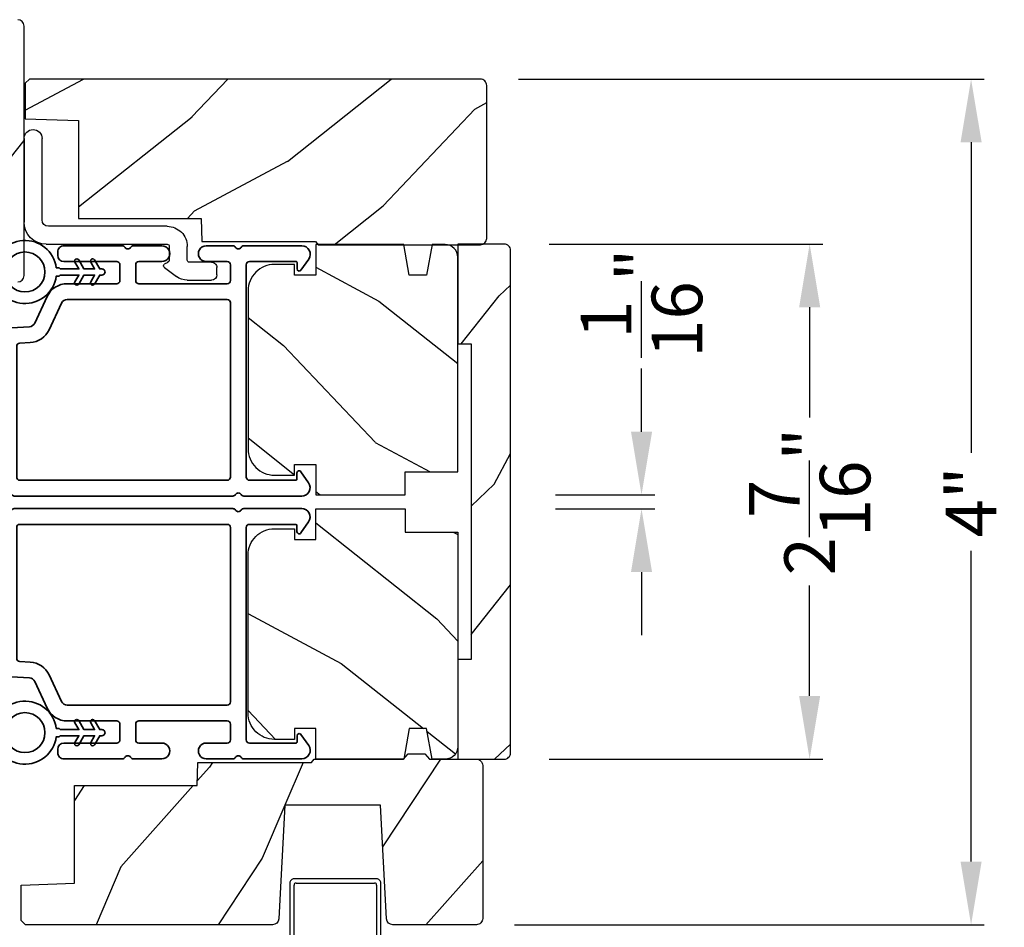
# Model space of a CAD drawing. Extents: x 238 to 374, y -200 to -156.
# Drawn here: x 331 to 335, y -172 to -168 of the extents above; entities that cross this region are included whole.
import ezdxf

# ---------------------------------------------------------------- set-up
doc = ezdxf.new("R2010")
doc.units = 0
doc.header["$LTSCALE"] = 2
doc.header["$MEASUREMENT"] = 0
doc.header["$PDMODE"] = 3
doc.linetypes.add('HIDDEN', pattern=[0.075, 0.05, -0.025])
doc.layers.get('0').update_dxf_attribs({"linetype": 'CONTINUOUS'})
doc.layers.get('DEFPOINTS').update_dxf_attribs({"color": 3, "linetype": 'CONTINUOUS'})
doc.layers.add('Dim', color=7, linetype='CONTINUOUS')
doc.styles.get("Standard").update_dxf_attribs({"font": 'arial.ttf'})
doc.dimstyles.get("Standard").update_dxf_attribs({"dimtxt": 0.24, "dimasz": 0.3, "dimexe": 0.0625, "dimexo": 0.18, "dimgap": 0.09, "dimtad": 0, "dimdec": 4, "dimzin": 0, "dimdsep": 46, "dimlunit": 4, "dimtxsty": 'STANDARD', "dimcen": 0, "dimadec": 5, "dimazin": 0, "dimtfac": 1, "dimtdec": 4, "dimtofl": 0, "dimtmove": 0, "dimatfit": 3, "dimfxl": 1, "dimtolj": 1, "dimtzin": 0, "dimarcsym": 0})

# ---------------------------------------------------------------- blocks, each defined once
blk = doc.blocks.new('A$C3ADC6B63')
for p, q in [((0.8291, 0.2859), (0.8291, 0.6721)), ((0.9144, 0.6721), (0.9144, 0.2759)), ((0.2358, 0.2558), (0.799, 0.2558)), ((0.1404, 0.0953), (0.1404, 0.1605)), ((0.2257, 0.1605), (0.2257, 0.0942)), ((0.8091, 0.1705), (0.2358, 0.1705)), ((0, 0.0251), (0, 0.0602)), ((0.0251, 0.0853), (0.1304, 0.0853)), ((0.2487, 0.0608), (0.1923, 0.0176)), ((0.1404, 0), (0.0251, 0))]:
    blk.add_line(p, q)
for centre, radius, start, end in [((0.8718, 0.6721), 0.0426, 0, 180), ((0.799, 0.2859), 0.0301, 270.0006, 359.9994), ((0.2358, 0.1605), 0.0953, 89.9998, 179.9999), ((0.8091, 0.2759), 0.1053, 270.0001, 0.0001), ((0.2358, 0.1605), 0.01, 89.9966, 180.0013), ((0.1304, 0.0953), 0.01, 270.0026, 359.9982), ((0.2358, 0.0942), 0.01, 179.9982, 257.1638), ((0.0251, 0.0602), 0.0251, 89.9991, 180.0008), ((0.2257, 0.0502), 0.0351, 47.741, 77.1576), ((0.2426, 0.0687), 0.01, 307.4452, 47.7377), ((0.0251, 0.0251), 0.0251, 180.0015, 269.9986), ((0.1404, 0.0853), 0.0853, 270.0005, 307.4449)]:
    blk.add_arc(centre, radius, start, end)
blk = doc.blocks.new('*D332')
at = {"layer": 'DEFPOINTS', "color": 0, "transparency": 16777216}
for p in [(332.986, -170.3462), (333.5748, -170.3462), (332.986, -170.4124)]:
    blk.add_point(p, dxfattribs=at)
at = {"layer": 'Dim', "color": 0, "lineweight": -2, "transparency": 16777216}
for p, q in [((333.5748, -170.0462), (333.5748, -169.7462)), ((333.166, -170.3462), (333.6373, -170.3462)), ((333.166, -170.4124), (333.6373, -170.4124)), ((333.5748, -170.7124), (333.5748, -171.0124))]:
    blk.add_line(p, q, dxfattribs=at)
at = {"layer": 'Dim', "color": 0, "transparency": 16777216}
for points in [[(333.5248, -170.0462), (333.6248, -170.0462), (333.5748, -170.3462)], [(333.5248, -170.7124), (333.6248, -170.7124), (333.5748, -170.4124)]]:
    blk.add_solid(points, dxfattribs=at)
at = {"layer": 'Dim', "color": 0, "transparency": 16777216, "insert": (333.5748, -169.4361), "char_height": 0.24, "attachment_point": 5, "rotation": 90}
blk.add_mtext('\\A1;{\\H1x;\\S1/16;}"', dxfattribs=at)
blk = doc.blocks.new('*D340')
at = {"layer": 'DEFPOINTS', "color": 0, "transparency": 16777216}
for p in [(332.956, -169.1553), (334.3723, -169.1553), (332.956, -171.6003)]:
    blk.add_point(p, dxfattribs=at)
at = {"layer": 'Dim', "color": 0, "lineweight": -2, "transparency": 16777216}
for p, q in [((333.136, -169.1553), (334.4348, -169.1553)), ((334.3723, -169.4553), (334.3723, -169.9793)), ((334.3723, -171.3003), (334.3723, -170.7763)), ((333.136, -171.6003), (334.4348, -171.6003))]:
    blk.add_line(p, q, dxfattribs=at)
at = {"layer": 'Dim', "color": 0, "transparency": 16777216}
for points in [[(334.3223, -169.4553), (334.4223, -169.4553), (334.3723, -169.1553)], [(334.3223, -171.3003), (334.4223, -171.3003), (334.3723, -171.6003)]]:
    blk.add_solid(points, dxfattribs=at)
at = {"layer": 'Dim', "color": 0, "transparency": 16777216, "insert": (334.3723, -170.3778), "char_height": 0.24, "attachment_point": 5, "rotation": 90}
blk.add_mtext('\\A1;2{\\H1x;\\S7/16;}"', dxfattribs=at)
blk = doc.blocks.new('*D334')
at = {"layer": 'DEFPOINTS', "color": 0, "transparency": 16777216}
for p in [(332.8104, -168.3725), (332.7914, -172.3864), (335.1382, -172.3864)]:
    blk.add_point(p, dxfattribs=at)
at = {"layer": 'Dim', "color": 0, "lineweight": -2, "transparency": 16777216}
for p, q in [((332.9904, -168.3725), (335.2007, -168.3725)), ((335.1382, -168.6725), (335.1382, -170.1467)), ((335.1382, -172.0864), (335.1382, -170.6122)), ((332.9714, -172.3864), (335.2007, -172.3864))]:
    blk.add_line(p, q, dxfattribs=at)
at = {"layer": 'Dim', "color": 0, "transparency": 16777216}
for points in [[(335.0882, -168.6725), (335.1882, -168.6725), (335.1382, -168.3725)], [(335.0882, -172.0864), (335.1882, -172.0864), (335.1382, -172.3864)]]:
    blk.add_solid(points, dxfattribs=at)
at = {"layer": 'Dim', "color": 0, "transparency": 16777216, "insert": (335.1382, -170.3795), "char_height": 0.24, "attachment_point": 5, "rotation": 90}
blk.add_mtext('\\A1;4"', dxfattribs=at)
blk = doc.blocks.new('A$C2AB13BA6')
for p, q in [((0, 2.5317), (0, 2.1127)), ((0.412, 2.5517), (0.02, 2.5517)), ((0.03, 2.5317), (0.402, 2.5317)), ((0.432, 2.0327), (0.432, 2.5317)), ((0.02, 2.1227), (0.02, 2.5217)), ((0.412, 2.5217), (0.412, 2.0427)), ((0.22, 2.1127), (0.03, 2.1127)), ((0.02, 2.0927), (0.21, 2.0927)), ((0.23, 2.0727), (0.23, 1.9728)), ((0.25, 1.9628), (0.25, 2.0827)), ((0.402, 2.0327), (0.2801, 2.0327)), ((0.2901, 2.0127), (0.412, 2.0127)), ((0.105, 1.9729), (0.0451, 1.9729)), ((0.105, 1.9529), (0.105, 1.9729)), ((0.2501, 2.0027), (0.2501, 1.9527)), ((0.2701, 1.9427), (0.2701, 1.9927)), ((0.0451, 1.9529), (0.105, 1.9529)), ((0.0451, 1.9528), (0.0451, 1.9328)), ((0.21, 1.9528), (0.0451, 1.9528)), ((0.0451, 1.9328), (0.22, 1.9328)), ((0.2301, 1.9327), (0.0451, 1.9327)), ((0.0451, 1.9127), (0.2401, 1.9127))]:
    blk.add_line(p, q)
at = {"linetype": 'HIDDEN'}
blk.add_line((0.015, 1.9428), (0.015, 0), dxfattribs=at)
at = {"const_width": 0.065}
blk.add_lwpolyline([(0.1097, 2.0231, -1), (0.1847, 2.0231, -1)], format="xyb", close=True, dxfattribs=at)
for centre, radius, start, end in [((0.02, 2.5317), 0.02, 89.9996, 180), ((0.03, 2.5217), 0.01, 90.003, 180), ((0.402, 2.5217), 0.01, 0, 89.9969), ((0.412, 2.5317), 0.02, 0, 90.0002), ((0.02, 2.1127), 0.02, 180, 269.997), ((0.03, 2.1227), 0.01, 180, 270.0037), ((0.22, 2.0827), 0.03, 0, 89.9992), ((0.21, 2.0727), 0.02, 0, 90.0002), ((0.2801, 2.0027), 0.03, 90.0009, 180), ((0.2901, 1.9927), 0.02, 89.9998, 180), ((0.402, 2.0427), 0.01, 269.9964, 0), ((0.412, 2.0327), 0.02, 269.9998, 0), ((0.0451, 1.9428), 0.0301, 90, 270), ((0.21, 1.9728), 0.02, 269.9998, 0), ((0.22, 1.9628), 0.03, 269.9986, 0), ((0.0451, 1.9428), 0.0101, 89.9999, 270.0001), ((0.2301, 1.9527), 0.02, 269.9998, 0), ((0.2401, 1.9427), 0.03, 269.9986, 0)]:
    blk.add_arc(centre, radius, start, end)
blk = doc.blocks.new('A$C3b698112')
at = {"color": 7, "linetype": 'Continuous', "lineweight": 35}
blk.add_lwpolyline([(0.3138, 0.1319), (0.3153, 0.1337, -0.22177), (0.3191, 0.1355), (0.4058, 0.1355), (0.3871, 0.1032, 1.000044), (0.4053, 0.0927), (0.43, 0.1355), (0.4808, 0.1355), (0.4621, 0.1032, 1.000044), (0.4803, 0.0927), (0.505, 0.1355), (0.5155, 0.1355, 1.000008), (0.5155, 0.1645), (0.505, 0.1645), (0.4803, 0.2072, 1.000044), (0.4621, 0.1967), (0.4808, 0.1645), (0.43, 0.1645), (0.4053, 0.2072, 1.000044), (0.3871, 0.1967), (0.4058, 0.1645), (0.3191, 0.1645, -0.22177), (0.3153, 0.1663), (0.3138, 0.1681, 0.221778), (0.31, 0.1698), (0.2987, 0.1698, 15.051205), (0.2987, 0.1302), (0.31, 0.1302, 0.221778)], format="xyb", close=True, dxfattribs=at)
blk.add_circle((0.15, 0.15), 0.095, dxfattribs=at)
blk = doc.blocks.new('A$Ce439cf9e')
at = {"color": 7, "linetype": 'Continuous', "lineweight": 35}
for points in [[(0.2243, 0.055), (0.2243, 0.15, 0.414217), (0.2093, 0.165), (0.1343, 0.165, 0.414214), (0.1193, 0.15), (0.1193, 0.12, -0.767322), (0.0633, 0.105), (0.0027, 0.21, -0.577345), (0.02, 0.24), (0.2093, 0.24, 0.414217), (0.2243, 0.255), (0.2243, 0.35, 0.414217), (0.2093, 0.365), (0.1293, 0.365, -0.414211), (0.0443, 0.45), (0.0443, 0.475, -0.414203), (0.0843, 0.515), (0.0893, 0.515, -0.414206), (0.1193, 0.485), (0.1193, 0.455, 0.414214), (0.1343, 0.44), (0.2093, 0.44, 0.414217), (0.2243, 0.455), (0.2243, 0.505, -0.414198), (0.2343, 0.515), (0.2383, 0.515, -0.140562), (0.2542, 0.5104), (0.2922, 0.4867, -0.258606), (0.2993, 0.4739), (0.2993, 0.455, 0.414207), (0.3143, 0.44), (0.3993, 0.44, 0.414214), (0.4143, 0.455), (0.4143, 0.4739, -0.258588), (0.4213, 0.4867), (0.4594, 0.5104, -0.140562), (0.4753, 0.515), (0.7443, 0.515, 0.414222), (0.7943, 0.565), (0.7943, 0.71, -0.398127), (0.8747, 0.7949), (1.3051, 0.8187, 0.276546), (1.3307, 0.836), (1.3896, 0.9624, -0.291473), (1.4848, 1.023), (1.7198, 1.023, 0.414242), (1.7348, 1.038), (1.7348, 1.113, 0.414203), (1.7198, 1.128), (1.4698, 1.128, -0.414208), (1.4398, 1.158), (1.4398, 1.173, -0.414227), (1.4698, 1.203), (1.7463, 1.203, -0.267976), (1.7593, 1.1955, 0.57734), (1.7853, 1.1955, -0.267976), (1.7983, 1.203), (1.9338, 1.203, -1.000003), (1.9338, 1.128), (1.8248, 1.128, 0.414203), (1.8098, 1.113), (1.8098, 1.038, 0.414242), (1.8248, 1.023), (2.2438, 1.023, 0.414241), (2.2588, 1.038), (2.2588, 1.113, 0.414202), (2.2438, 1.128), (2.1443, 1.128, -1.000003), (2.1443, 1.203), (2.2703, 1.203, -0.267978), (2.2833, 1.1955, 0.577339), (2.3093, 1.1955, -0.267978), (2.3223, 1.203), (2.5975, 1.203, -0.606819), (2.6303, 1.1401), (2.5933, 1.0873, -0.733246), (2.5751, 1.093), (2.5751, 1.123, 0.414248), (2.5701, 1.128), (2.3488, 1.128, 0.414201), (2.3338, 1.113), (2.3338, 0.105, 0.414213), (2.3488, 0.09), (2.5698, 0.09, 0.414132), (2.5748, 0.095), (2.5748, 0.125, -0.733247), (2.593, 0.1307), (2.6299, 0.0779, -0.606817), (2.5972, 0.015), (2.3223, 0.015, -0.267911), (2.3093, 0.0225, 0.577339), (2.2833, 0.0225, -0.26791), (2.2703, 0.015), (1.2338, 0.015, -0.267909), (1.2208, 0.0225, 0.57734), (1.1948, 0.0225, -0.267913), (1.1818, 0.015), (0.8311, 0.015, -0.414206), (0.8113, 0.0348), (0.8113, 0.04, 0.414217), (0.7963, 0.055), (0.6813, 0.055, -0.414244), (0.6663, 0.07), (0.6663, 0.0718), (0.6811, 0.0867), (0.6663, 0.1015), (0.6811, 0.1164), (0.6663, 0.1312), (0.6811, 0.1461), (0.6663, 0.1609), (0.6811, 0.1758), (0.6663, 0.1906), (0.6811, 0.2055), (0.6663, 0.2203), (0.6811, 0.2351), (0.6663, 0.25), (0.6663, 0.305), (0.5863, 0.305), (0.5863, 0.25), (0.5714, 0.2351), (0.5863, 0.2203), (0.5714, 0.2055), (0.5863, 0.1906), (0.5714, 0.1758), (0.5863, 0.1609), (0.5714, 0.1461), (0.5863, 0.1312), (0.5714, 0.1164), (0.5863, 0.1015), (0.5714, 0.0867), (0.5863, 0.0718), (0.5863, 0.07, -0.414244), (0.5713, 0.055), (0.2243, 0.055, 0)], [(2.2438, 0.948, -0.414202), (2.2588, 0.933), (2.2588, 0.105, -0.414213), (2.2438, 0.09), (1.2603, 0.09, -0.414212), (1.2453, 0.105), (1.2453, 0.7261, -0.398117), (1.2594, 0.7411), (1.3093, 0.7438, 0.276548), (1.3986, 0.8043), (1.4576, 0.9307, -0.291483), (1.4848, 0.948), (2.2438, 0.948)], [(0.2993, 0.135), (0.2993, 0.16, -0.414234), (0.3143, 0.175), (0.4043, 0.175, 0.41421), (0.4693, 0.24), (0.4693, 0.4199, -0.258596), (0.4763, 0.4326), (0.4845, 0.4377, -0.140599), (0.4925, 0.44), (0.6613, 0.44, -0.414195), (0.6763, 0.425), (0.6763, 0.385, -0.414234), (0.6613, 0.37), (0.5863, 0.37, 0.41421), (0.5213, 0.305), (0.5213, 0.135, -0.414217), (0.5063, 0.12), (0.3143, 0.12, -0.414207), (0.2993, 0.135)], [(0.4143, 0.35), (0.4143, 0.245, -0.414214), (0.3993, 0.23), (0.3143, 0.23, -0.414207), (0.2993, 0.245), (0.2993, 0.35, -0.414207), (0.3143, 0.365), (0.3993, 0.365, -0.414214), (0.4143, 0.35)]]:
    blk.add_lwpolyline(points, format="xyb", dxfattribs=at)
blk.add_lwpolyline([(1.1544, 0.7353, -0.430499), (1.1703, 0.7203), (1.1703, 0.105, -0.414217), (1.1553, 0.09), (0.8713, 0.09, 0.414226), (0.8413, 0.12), (0.7463, 0.12, -0.414217), (0.7313, 0.135), (0.7313, 0.425, -0.410198), (0.7461, 0.44, 0.410178), (0.8693, 0.565), (0.8693, 0.7053, -0.398129), (0.8835, 0.7203)], format="xyb", close=True, dxfattribs=at)
at = {"xscale": -1, "rotation": 180}
blk.add_blockref('A$C3b698112', (1.1342, 1.2286), dxfattribs=at)

msp = doc.modelspace()

# ---------------------------------------------------------------- hatches: boundary and pattern name
h = msp.add_hatch()
h.set_pattern_fill('WOOD2', color=256, angle=205, style=0)
h.set_pattern_definition([(61.8699, (186.31535, -229.09573), (-1.8736867, -3.08047044), [0.5, -4.5]), (51.5651, (185.6448, -229.0774), (0.4836882, 1.3289269), [1.118034, -1.118034]), (43.4349, (185.43347, -228.62426), (1.3899984, 1.75154305), [0.632456, -2.529822])])
edge = h.paths.add_edge_path()
edge.add_line((329.07094, -169.45741), (329.12935, -169.45741))
edge.add_arc((329.12935, -169.42741), 0.03, 270.00036, 357.99907)
edge.add_line((329.15933, -169.42846), (329.16095, -169.38206))
edge.add_arc((329.17094, -169.38241), 0.01, 89.99986, 177.99669, ccw=False)
edge.add_line((329.17094, -169.37241), (329.19994, -169.37241))
edge.add_arc((329.19994, -169.36241), 0.01, 270.0068, 359.9932)
edge.add_line((329.20994, -169.36241), (329.20994, -169.23741))
edge.add_arc((329.21994, -169.23741), 0.01, 89.997, 180.00468, ccw=False)
edge.add_line((329.21994, -169.22741), (329.27794, -169.22741))
edge.add_arc((329.27794, -169.23741), 0.01, -0.00468, 90.00468, ccw=False)
edge.add_line((329.28794, -169.23741), (329.28794, -169.51041))
edge.add_arc((329.29794, -169.51041), 0.01, 180.0068, 269.99152)
edge.add_line((329.29794, -169.52041), (329.46717, -169.52041))
edge.add_arc((329.46717, -169.51041), 0.01, 269.99909, 358.00527)
edge.add_line((329.47716, -169.51076), (329.48295, -169.34506))
edge.add_arc((329.49294, -169.34541), 0.01, 89.99909, 178.00527, ccw=False)
edge.add_line((329.49294, -169.33541), (329.64976, -169.33541))
edge.add_arc((329.64977, -169.27544), 0.05997, 269.99353, 285.52578)
edge.add_line((329.66582, -169.33322), (329.73188, -169.31487))
edge.add_arc((329.74794, -169.37267), 0.05999, 74.4724, 105.5276, ccw=False)
edge.add_line((329.764, -169.31487), (329.83006, -169.33322))
edge.add_arc((329.84611, -169.27544), 0.05997, 254.47422, 270.00647)
edge.add_line((329.84612, -169.33541), (329.87266, -169.33541))
edge.add_arc((329.87266, -169.27543), 0.05998, 269.99808, 285.50334)
edge.add_line((329.88869, -169.33323), (329.95491, -169.31486))
edge.add_arc((329.97094, -169.37268), 0.06, 74.49865, 105.50135, ccw=False)
edge.add_line((329.98698, -169.31486), (330.05319, -169.33323))
edge.add_arc((330.06923, -169.27543), 0.05998, 254.49666, 270)
edge.add_line((330.06923, -169.33541), (330.61594, -169.33541))
edge.add_arc((330.61594, -169.30541), 0.03, 270.0005, 359.99837)
edge.add_line((330.64594, -169.30541), (330.64594, -168.12041))
edge.add_arc((330.61594, -168.12041), 0.03, 0.0005, 89.9995)
edge.add_line((330.61594, -168.09041), (329.32994, -168.09041))
edge.add_arc((329.32994, -168.12041), 0.03, 90.00122, 179.99878)
edge.add_line((329.29994, -168.12041), (329.29994, -168.32183))
edge.add_line((329.29994, -168.32183), (329.54294, -168.37793))
edge.add_line((329.54294, -168.37793), (329.5254, -168.45393))
edge.add_line((329.5254, -168.45393), (329.23294, -168.38641))
edge.add_line((329.23294, -168.38641), (329.05541, -168.43398))
edge.add_arc((329.07094, -168.49193), 0.06, 104.99929, 180.00124)
edge.add_line((329.01094, -168.49193), (329.01094, -169.39741))
edge.add_arc((329.07094, -169.39741), 0.06, 180.00027, 269.99973)
h = msp.add_hatch()
h.set_pattern_fill('WOOD2', color=256, angle=115, style=0)
h.set_pattern_definition([(28.1301, (237.18725, -91.94171), (-3.08047044, -1.8736867), [0.5, -4.5]), (38.4349, (237.20557, -92.6123), (1.3289269, 0.4836882), [1.118034, -1.118034]), (46.5651, (237.65872, -92.8236), (1.75154305, 1.3899984), [0.632456, -2.529822])])
edge = h.paths.add_edge_path()
edge.add_line((332.04043, -169.15852), (332.81043, -169.15852))
edge.add_arc((332.81043, -169.12852), 0.03, 270, 360)
edge.add_line((332.84043, -169.12852), (332.84043, -168.40252))
edge.add_arc((332.81043, -168.40252), 0.03, 0, 90)
edge.add_line((332.81043, -168.37252), (330.67143, -168.37252))
edge.add_line((330.67143, -168.37252), (330.65143, -168.39252))
edge.add_line((330.65143, -168.39252), (330.65143, -168.56052))
edge.add_line((330.65143, -168.56052), (330.90343, -168.56932))
edge.add_line((330.90343, -168.56932), (330.90343, -169.03352))
edge.add_line((330.90343, -169.03352), (331.48543, -169.03352))
edge.add_line((331.48543, -169.03352), (331.48943, -169.14352))
edge.add_line((331.48943, -169.14352), (332.02785, -169.14352))
edge.add_line((332.02785, -169.14352), (332.04043, -169.15852))
h = msp.add_hatch()
h.set_pattern_fill('WOOD2', color=256, angle=115, style=0)
h.set_pattern_definition([(331.8699, (252.18282, -237.25293), (-3.08047044, 1.8736867), [0.5, -4.5]), (321.5651, (252.20114, -236.58236), (1.3289269, -0.4836882), [1.118034, -1.118034]), (313.4349, (252.6543, -236.37105), (1.751543, -1.3899984), [0.632456, -2.529822])])
edge = h.paths.add_edge_path()
edge.add_arc((332.64326, -169.21824), 0.06, 0, 90)
edge.add_line((332.64326, -169.15824), (332.58107, -169.15824))
edge.add_line((332.58107, -169.15824), (332.5555, -169.30324))
edge.add_line((332.5555, -169.30324), (332.47283, -169.30324))
edge.add_line((332.47283, -169.30324), (332.44727, -169.15824))
edge.add_line((332.44727, -169.15824), (332.02926, -169.15824))
edge.add_line((332.02926, -169.15824), (332.02926, -169.30324))
edge.add_line((332.02926, -169.30324), (331.92926, -169.30324))
edge.add_line((331.92926, -169.30324), (331.92926, -169.25224))
edge.add_line((331.92926, -169.25224), (331.83326, -169.25224))
edge.add_arc((331.83326, -169.37724), 0.125, 90, 180)
edge.add_line((331.70826, -169.37724), (331.70826, -170.12724))
edge.add_arc((331.83326, -170.12724), 0.125, 180, 270)
edge.add_line((331.83326, -170.25224), (331.92926, -170.25224))
edge.add_line((331.92926, -170.25224), (331.92926, -170.20124))
edge.add_line((331.92926, -170.20124), (332.02926, -170.20124))
edge.add_line((332.02926, -170.20124), (332.02926, -170.34624))
edge.add_line((332.02926, -170.34624), (332.45326, -170.34624))
edge.add_line((332.45326, -170.34624), (332.45326, -170.23624))
edge.add_line((332.45326, -170.23624), (332.70326, -170.23624))
edge.add_line((332.70326, -170.23624), (332.70326, -169.21824))
h = msp.add_hatch()
h.set_pattern_fill('WOOD2', color=256, angle=205, style=0, pattern_type=2)
h.set_pattern_definition([(61.8699, (261.04122, -179.51883), (-1.8736867, -3.08047044), [0.5, -4.5]), (51.5651, (260.37065, -179.5005), (0.4836882, 1.328927), [1.118034, -1.118034]), (43.4349, (260.15934, -179.04736), (1.3899984, 1.751543), [0.632456, -2.529822])])
edge = h.paths.add_edge_path()
edge.add_line((332.70326, -169.15527), (332.70326, -169.62827))
edge.add_line((332.70326, -169.62827), (332.76626, -169.62827))
edge.add_line((332.76626, -169.62827), (332.76626, -171.12727))
edge.add_line((332.76626, -171.12727), (332.70326, -171.12727))
edge.add_line((332.70326, -171.12727), (332.70326, -171.60027))
edge.add_line((332.70326, -171.60027), (332.92326, -171.60027))
edge.add_arc((332.92326, -171.57027), 0.03, 270, 360)
edge.add_line((332.95326, -171.57027), (332.95326, -169.18527))
edge.add_arc((332.92326, -169.18527), 0.03, 0, 90)
edge.add_line((332.92326, -169.15527), (332.70326, -169.15527))
h = msp.add_hatch()
h.set_pattern_fill('WOOD2', color=256, angle=115, style=0)
h.set_pattern_definition([(331.8699, (252.18282, -248.82026), (-3.08047044, 1.8736867), [0.5, -4.5]), (321.5651, (252.20114, -248.1497), (1.3289269, -0.4836882), [1.118034, -1.118034]), (313.4349, (252.6543, -247.93838), (1.75154305, -1.3899984), [0.632456, -2.529822])])
edge = h.paths.add_edge_path()
edge.add_arc((332.64326, -171.54043), 0.06, 270, 360, ccw=False)
edge.add_line((332.64326, -171.60043), (332.58107, -171.60043))
edge.add_line((332.58107, -171.60043), (332.5555, -171.45543))
edge.add_line((332.5555, -171.45543), (332.47283, -171.45543))
edge.add_line((332.47283, -171.45543), (332.44727, -171.60043))
edge.add_line((332.44727, -171.60043), (332.02926, -171.60043))
edge.add_line((332.02926, -171.60043), (332.02926, -171.45543))
edge.add_line((332.02926, -171.45543), (331.92926, -171.45543))
edge.add_line((331.92926, -171.45543), (331.92926, -171.50643))
edge.add_line((331.92926, -171.50643), (331.83326, -171.50643))
edge.add_arc((331.83326, -171.38143), 0.125, 180, 270, ccw=False)
edge.add_line((331.70826, -171.38143), (331.70826, -170.63143))
edge.add_arc((331.83326, -170.63143), 0.125, 90, 180, ccw=False)
edge.add_line((331.83326, -170.50643), (331.92926, -170.50643))
edge.add_line((331.92926, -170.50643), (331.92926, -170.55743))
edge.add_line((331.92926, -170.55743), (332.02926, -170.55743))
edge.add_line((332.02926, -170.55743), (332.02926, -170.41243))
edge.add_line((332.02926, -170.41243), (332.45326, -170.41243))
edge.add_line((332.45326, -170.41243), (332.45326, -170.52243))
edge.add_line((332.45326, -170.52243), (332.70326, -170.52243))
edge.add_line((332.70326, -170.52243), (332.70326, -171.54043))
h = msp.add_hatch()
h.set_pattern_fill('WOOD2', color=256, angle=30)
h.set_pattern_definition([(246.8699, (186.10167, -226.96186), (1.59807608, 3.23205087), [0.5, -4.5]), (236.5651, (186.7713, -226.92167), (-0.366024, -1.3660261), [1.118034, -1.118034]), (228.4349, (187.02128, -227.35468), (-1.232052, -1.86602424), [0.632456, -2.529822])])
h.paths.add_polyline_path([(331.88235, -171.81843), (332.33635, -171.81843), (332.36463, -172.358, 0.3989595), (332.39459, -172.38643), (332.79135, -172.38643, 0.4142136), (332.82135, -172.35643), (332.82135, -171.63043, 0.4142136), (332.79135, -171.60043), (332.56835, -171.60043), (332.54737, -171.57543), (332.46733, -171.57543), (332.44635, -171.60043), (332.02135, -171.60043), (332.00873, -171.61547), (331.47035, -171.61547), (331.46651, -171.72547), (330.88435, -171.72547), (330.88435, -172.18967), (330.63235, -172.19847), (330.63235, -172.36641), (330.65241, -172.38647), (331.82411, -172.38647, 0.3989595), (331.85407, -172.35804)])

# ---------------------------------------------------------------- linework, layer by layer
msp.add_lwpolyline([(330.61594, -169.33541, 0.4142027), (330.64594, -169.30541), (330.64594, -168.12041, 0.4142084), (330.61594, -168.09041)], format="xyb")
for points in [[(332.04043, -169.15852), (332.81043, -169.15852, 0.4142136), (332.84043, -169.12852), (332.84043, -168.40252, 0.4142136), (332.81043, -168.37252), (330.67143, -168.37252), (330.65143, -168.39252), (330.65143, -168.56052), (330.90343, -168.56932), (330.90343, -169.03352), (331.48543, -169.03352), (331.48943, -169.14352), (332.02785, -169.14352)], [(332.70326, -169.21824, 0.4142136), (332.64326, -169.15824), (332.58107, -169.15824), (332.5555, -169.30324), (332.47283, -169.30324), (332.44727, -169.15824), (332.02926, -169.15824), (332.02926, -169.30324), (331.92926, -169.30324), (331.92926, -169.25224), (331.83326, -169.25224, 0.4142136), (331.70826, -169.37724), (331.70826, -170.12724, 0.4142136), (331.83326, -170.25224), (331.92926, -170.25224), (331.92926, -170.20124), (332.02926, -170.20124), (332.02926, -170.34624), (332.45326, -170.34624), (332.45326, -170.23624), (332.70326, -170.23624)], [(332.70326, -169.15527), (332.70326, -169.62827), (332.76626, -169.62827), (332.76626, -171.12727), (332.70326, -171.12727), (332.70326, -171.60027), (332.92326, -171.60027, 0.4142136), (332.95326, -171.57027), (332.95326, -169.18527, 0.4142136), (332.92326, -169.15527)], [(332.70326, -171.54043, -0.4142136), (332.64326, -171.60043), (332.58107, -171.60043), (332.5555, -171.45543), (332.47283, -171.45543), (332.44727, -171.60043), (332.02926, -171.60043), (332.02926, -171.45543), (331.92926, -171.45543), (331.92926, -171.50643), (331.83326, -171.50643, -0.4142136), (331.70826, -171.38143), (331.70826, -170.63143, -0.4142136), (331.83326, -170.50643), (331.92926, -170.50643), (331.92926, -170.55743), (332.02926, -170.55743), (332.02926, -170.41243), (332.45326, -170.41243), (332.45326, -170.52243), (332.70326, -170.52243)], [(332.46733, -171.57543), (332.54737, -171.57543), (332.56835, -171.60043), (332.79135, -171.60043, -0.4142136), (332.82135, -171.63043), (332.82135, -172.35643, -0.4142136), (332.79135, -172.38643), (332.39459, -172.38643, -0.3989595), (332.36463, -172.358), (332.33635, -171.81843), (331.88235, -171.81843), (331.85407, -172.35804, -0.3989595), (331.82411, -172.38647), (330.65241, -172.38647), (330.63235, -172.36641), (330.63235, -172.19847), (330.88435, -172.18967), (330.88435, -171.72547), (331.46651, -171.72547), (331.47035, -171.61547), (332.00873, -171.61547), (332.02135, -171.60043), (332.44635, -171.60043)]]:
    msp.add_lwpolyline(points, format="xyb", close=True)

# ---------------------------------------------------------------- block references
at = {"xscale": -1}
msp.add_blockref('A$C3ADC6B63', (331.56036, -169.32694), dxfattribs=at)
for name, p in [('A$Ce439cf9e', (329.36554, -170.36649)), ('A$C2AB13BA6', (331.9062, -174.71999))]:
    msp.add_blockref(name, p)
at = {"xscale": -1, "rotation": 180}
msp.add_blockref('A$Ce439cf9e', (329.36554, -170.39586), dxfattribs=at)

# ---------------------------------------------------------------- dimensions: what is measured, and where the dimension line sits
at = {"layer": 'Dim'}
for base, p1, p2, picture, middle in [((335.13825, -172.38643), (332.81043, -168.37252), (332.79135, -172.38643), '*D334', (335.13825, -170.37947)), ((334.37232, -169.15527), (332.95604, -171.60027), (332.95604, -169.15527), '*D340', (334.37232, -170.37777))]:
    dim = msp.add_linear_dim(base=base, p1=p1, p2=p2, angle=90, dimstyle='STANDARD', override={"dimpost": '\\X'}, dxfattribs=at)
    dim.commit()
    dim.dimension.update_dxf_attribs({"geometry": picture, "text_midpoint": middle})
dim = msp.add_linear_dim(base=(333.57475, -170.34624), p1=(332.98604, -170.41243), p2=(332.98604, -170.34624), angle=90, dimstyle='STANDARD', override={"dimpost": '\\X'}, dxfattribs=at)
dim.commit()
dim.dimension.update_dxf_attribs({"geometry": '*D332', "text_midpoint": (333.57475, -169.43605), "dimtype": 160})

doc.saveas('drawing.dxf')
